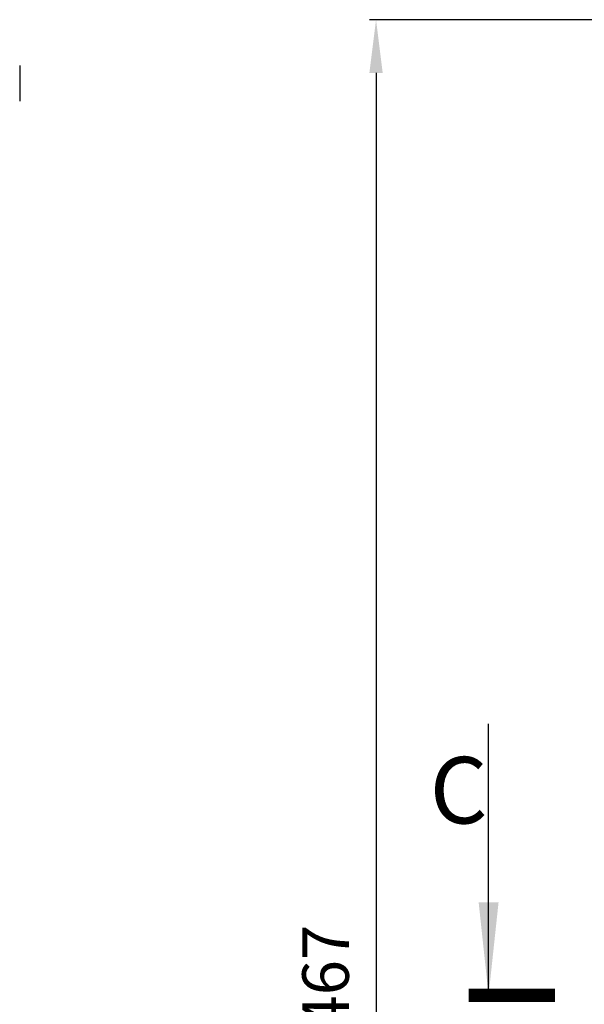
# Model space of a CAD drawing. Units: millimetres. Extents: x 0 to 594, y 0 to 420.
# Drawn here: x 324 to 367, y 292 to 366 of the extents above; entities that cross this region are included whole.
import ezdxf

# ---------------------------------------------------------------- set-up
doc = ezdxf.new("R2010")
doc.units = ezdxf.units.MM
doc.header["$LTSCALE"] = 32.67
doc.header["$PDMODE"] = 3
doc.header["$PDSIZE"] = 1
doc.layers.get('0').update_dxf_attribs({"linetype": 'CONTINUOUS'})
doc.layers.get('Defpoints').update_dxf_attribs({"linetype": 'CONTINUOUS'})
doc.layers.add('07__ASM_ALL_ANNOTATION', color=7, linetype='CONTINUOUS')
doc.styles.get("Standard").update_dxf_attribs({"font": 'gost.ttf'})
doc.dimstyles.new('DIMSTYLE_5', dxfattribs={"dimtxt": 3.5, "dimasz": 4, "dimexe": 0.5, "dimexo": 0, "dimgap": 0.875, "dimtad": 1, "dimdec": 3, "dimlfac": 10, "dimtxsty": 'STANDARD', "dimblk": '_FILLED', "dimblk1": '_FILLED', "dimblk2": '_FILLED', "dimcen": 0.09, "dimadec": 0, "dimazin": 0, "dimtp": 1.2, "dimtm": 1.2, "dimtfac": 1, "dimtdec": 3, "dimtofl": 0, "dimtmove": 0, "dimatfit": 3, "dimldrblk": '_FILLED', "dimfxl": 1, "dimtolj": 1, "dimarcsym": 0})
doc.dimstyles.get("Standard").update_dxf_attribs({"dimtxt": 3.5, "dimasz": 4, "dimexe": 0.5, "dimexo": 0, "dimtad": 1, "dimdec": 3, "dimtxsty": 'STANDARD', "dimblk": '_FILLED', "dimblk1": '_FILLED', "dimblk2": '_FILLED', "dimcen": 0.09, "dimadec": 0, "dimazin": 0, "dimtol": 1, "dimtp": 0.001, "dimtm": 0.001, "dimtfac": 1, "dimtdec": 3, "dimtofl": 0, "dimtmove": 0, "dimatfit": 3, "dimldrblk": '_FILLED', "dimfxl": 1, "dimtolj": 1, "dimarcsym": 0})

# ---------------------------------------------------------------- blocks, each defined once
blk = doc.blocks.new('_FILLED')
at = {"color": 0, "linetype": 'ByBlock'}
blk.add_solid([(0, 0), (-1, 0.125), (-1, -0.125)], dxfattribs=at)
blk = doc.blocks.new('XSEC_FILLED')
at = {"color": 0, "linetype": 'ByBlock'}
blk.add_solid([(0, 0), (-1, 0.107), (-1, -0.107)], dxfattribs=at)
blk = doc.blocks.new('*D135')
at = {"layer": '07__ASM_ALL_ANNOTATION', "color": 0, "linetype": 'Continuous', "lineweight": -2}
for p, q in [((371.173, 365.802), (350.746, 365.802)), ((351.246, 361.802), (351.246, 223.102)), ((371.173, 219.102), (350.746, 219.102))]:
    blk.add_line(p, q, dxfattribs=at)
at = {"layer": 'Defpoints', "color": 0, "linetype": 'Continuous'}
for p in [(371.173, 365.802), (351.246, 219.102), (371.173, 219.102)]:
    blk.add_point(p, dxfattribs=at)
at = {"layer": '07__ASM_ALL_ANNOTATION', "color": 0, "linetype": 'Continuous', "lineweight": -2, "xscale": 4, "yscale": 4, "zscale": 4}
for p, rotation in [((351.246, 365.802), 90), ((351.246, 219.102), 270)]:
    blk.add_blockref('_FILLED', p, dxfattribs=dict(at, rotation=rotation))
at = {"layer": '07__ASM_ALL_ANNOTATION', "color": 0, "linetype": 'Continuous', "insert": (345.705, 292.457), "char_height": 3.5, "width": 8.3511, "attachment_point": 2, "rotation": 90, "line_spacing_factor": 0.9}
blk.add_mtext('\\A1;1467', dxfattribs=at)

msp = doc.modelspace()

# ---------------------------------------------------------------- linework, layer by layer
at = {"color": 7, "linetype": 'Continuous'}
msp.add_line((324.47612, 362.36909), (324.47612, 359.66909), dxfattribs=at)
at = {"color": 7, "linetype": 'Continuous', "const_width": 1}
msp.add_lwpolyline([(364.70372, 292.45178), (358.20372, 292.45178)], dxfattribs=at)

# ---------------------------------------------------------------- texts
at = {"color": 7, "linetype": 'Continuous', "insert": (355.28276, 310.37411), "char_height": 5, "width": 2.9044118, "attachment_point": 1, "line_spacing_factor": 0.9}
msp.add_mtext('C', dxfattribs=at)

# ---------------------------------------------------------------- dimensions: what is measured, and where the dimension line sits
at = {"layer": '07__ASM_ALL_ANNOTATION', "color": 2, "linetype": 'Continuous'}
dim = msp.add_linear_dim(base=(351.24633, 219.10178), p1=(371.17318, 365.80178), p2=(371.17318, 219.10178), angle=270, dimstyle='DIMSTYLE_5', dxfattribs=at)
dim.commit()
dim.dimension.update_dxf_attribs({"geometry": '*D135', "text_midpoint": (351.24633, 292.45661), "dimtype": 160})

# ---------------------------------------------------------------- leaders
at = {"color": 7, "linetype": 'Continuous'}
msp.add_leader([(359.70372, 292.45178), (359.70372, 312.87411)], dimstyle='STANDARD', override={"dimasz": 7, "dimtad": 0, "dimldrblk": 'XSEC_FILLED'}, dxfattribs=at)

doc.saveas('drawing.dxf')
